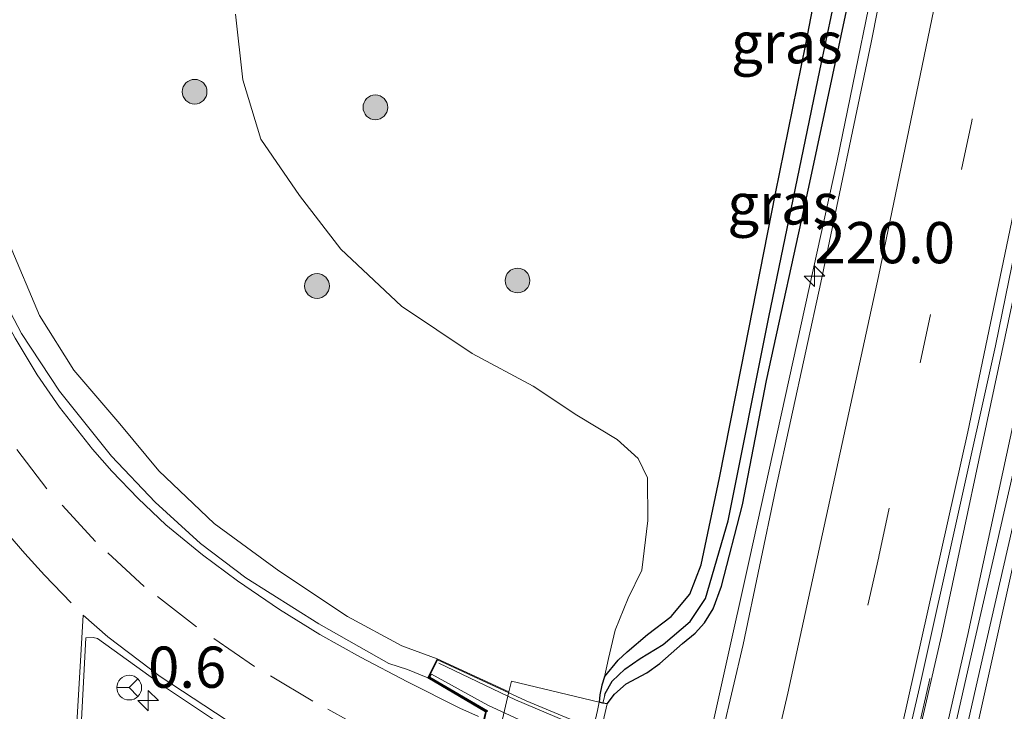
# Model space of a CAD drawing. Units: metres. Extents: x 189998 to 192144, y 348398 to 350001.
# Drawn here: x 190593 to 190652, y 349554 to 349596 of the extents above; entities that cross this region are included whole.
import ezdxf
from ezdxf.enums import TextEntityAlignment as Align

# ---------------------------------------------------------------- set-up
doc = ezdxf.new("R2010")
doc.units = ezdxf.units.M
doc.linetypes.add('IE-TERREINAFSCHEIDING', pattern=[10, 8, -2])
doc.linetypes.add('VW-3-9_STREEP', pattern=[12, 3, -9])
doc.layers.get('0').update_dxf_attribs({"lineweight": 25})
for name, color, linetype, lineweight in [('B-ME-AM-KILOMETR-S-B1', 7, 'Continuous', 18), ('B-ME-BV-GELEIDECONSTRUCTIE-GELEIDERAIL-L-B1', 213, 'BV-GELEIDERAIL', 18), ('B-ME-GR-BOOM-S-B1', 93, 'Continuous', 18), ('B-ME-GW-KRUINLIJN-L-B1', 93, 'Continuous', 18), ('B-ME-GW-TEENLIJN-L-B1', 93, 'Continuous', 18), ('B-ME-IE-GRASLAND-GV-B6', 93, 'Continuous', 18), ('B-ME-IE-TERREINAFSCHEIDING-RASTERHEKWERK-L-B2', 8, 'IE-TERREINAFSCHEIDING', 18), ('B-ME-KW-LANDHOOFD-GV-B6', 173, 'Continuous', 18), ('B-ME-KW-VIADUCT-GV-B7', 173, 'Continuous', 18), ('B-ME-OB-BEKLEDING-GV-B6', 253, 'Continuous', 18), ('B-ME-VH-VERH_SOORT-BETON-OVERIG-GV-B6', 8, 'IE-TERREINAFSCHEIDING-NATUURLIJK-HOUTWAL', 18), ('B-ME-VH-VERH_SOORT-BETON-OVERIG-GV-B7', 8, 'IE-TERREINAFSCHEIDING-NATUURLIJK-HOUTWAL', 18), ('B-ME-VH-VERH_SOORT-BITUMEN-GV-B6', 8, 'IE-TERREINAFSCHEIDING-NATUURLIJK-HOUTWAL', 18), ('B-ME-VW-MARKERING-39STREEP-015-L-B1', 255, 'VW-3-9_STREEP', 18), ('B-ME-VW-MARKERING-STREEP-015-L-B1', 7, 'Continuous', 18), ('B-ME-VW-MEUBILAIR_WEGMEUBILAIR-RONA-S-B1', 8, 'Continuous', 18)]:
    doc.layers.add(name, color=color, linetype=linetype, lineweight=lineweight)
doc.layers.add('B-ME-GW-INSTEEKWATERGANG-L-B1', color=10, linetype='Continuous')
doc.layers.add('B-ME-GW-WATERGANG-GREPPEL-L-B1', color=10, linetype='Continuous')
doc.styles.add('NLCS-ISO', font='NLCS-ISO.TTF')
doc.linetypes.add('BV-GELEIDERAIL', pattern='A,10,-3,[108,NLCS.SHX,S=1,R=0,X=0,Y=0],-3', length=16)
doc.linetypes.add('IE-TERREINAFSCHEIDING-NATUURLIJK-HOUTWAL', pattern='A,7,-1.5,[67,NLCS.SHX,S=0.75,R=45,X=0,Y=0],-1.5,7,-1.5,[70,NLCS.SHX,S=0.75,R=0,X=0,Y=0],-1.5', length=20)

# ---------------------------------------------------------------- blocks, each defined once
blk = doc.blocks.new('hecto')
for p, q in [((0, 0.625), (-0.625, 0)), ((0, -0.625), (0, 0.625)), ((-0.625, 0), (0.625, 0)), ((0.625, 0), (0, -0.625))]:
    blk.add_line(p, q)
blk = doc.blocks.new('boom')
h = blk.add_hatch(color=256)
edge = h.paths.add_edge_path()
edge.add_arc((0, 0), 0.75, 0, 360)
blk.add_circle((0, 0), 0.75)
blk = doc.blocks.new('wegwijzer')
for q in [(0, 0.75), (-0.53, -0.53), (0.53, -0.53)]:
    blk.add_line((0, 0), q)
blk.add_circle((0, 0), 0.75)

msp = doc.modelspace()

# ---------------------------------------------------------------- linework, layer by layer
at = {"layer": 'B-ME-BV-GELEIDECONSTRUCTIE-GELEIDERAIL-L-B1'}
for points in [[(190627.83, 349523.832, 28.46), (190632.414, 349543.3, 28.504), (190636.76, 349562.822, 28.52), (190642.097, 349587.066, 28.492), (190645.109, 349601.762, 28.486), (190648.905, 349621.398, 28.465), (190652.621, 349641.05, 28.434), (190656.115, 349660.744, 28.488), (190657.156, 349666.86, 28.494)], [(190663.594, 349634.055, 28.698), (190661.88, 349624.487, 28.712), (190658.59, 349607.581, 28.684), (190658.122, 349604.843, 28.722), (190654.169, 349585.236, 28.734), (190652.073, 349575.455, 28.724), (190648.429, 349558.273, 28.829)], [(190573.9882, 349299.7169, 28.63), (190575.818, 349304.683, 28.62), (190577.963, 349310.505, 28.608), (190586.422, 349334.384, 28.556), (190588.771, 349341.284, 28.552), (190593.928, 349356.43, 28.542), (190594.149, 349357.079, 28.542), (190601.599, 349379.914, 28.526), (190605.814, 349393.355, 28.528), (190609.179, 349404.088, 28.53), (190610.542, 349408.641, 28.533), (190616.054, 349427.058, 28.545), (190621.51, 349445.848, 28.563), (190622.751, 349450.12, 28.567), (190625.758, 349461.274, 28.575), (190628.993, 349473.275, 28.583), (190635.72, 349499.034, 28.566), (190638.431, 349509.414, 28.559), (190639.715, 349514.527, 28.563), (190642.978, 349527.515, 28.572), (190650.011, 349558.332, 28.539), (190655.888, 349585.533, 28.536)], [(190572.3962, 349299.4573, 28.961), (190572.666, 349300.147, 28.961), (190574.541, 349305.171, 28.953), (190581.52, 349323.865, 28.922), (190587.763, 349341.622, 28.93), (190589.482, 349346.512, 28.932), (190592.894, 349356.777, 28.923), (190597.466, 349370.529, 28.911), (190604.692, 349393.411, 28.922), (190604.77, 349393.67, 28.922), (190609.399, 349408.986, 28.916), (190611.632, 349416.374, 28.913), (190618.615, 349440.681, 28.939), (190620.162, 349446.227, 28.931), (190624.461, 349461.638, 28.907), (190624.709, 349462.527, 28.906), (190631.187, 349487.008, 28.904), (190634.342, 349499.399, 28.868), (190637.103, 349510.241, 28.837), (190638.249, 349514.917, 28.831), (190641.865, 349529.672, 28.813), (190648.429, 349558.273, 28.829)], [(190640.479, 349524.474, 28.731), (190644.321, 349540.742, 28.684), (190647.659, 349555.375, 28.737), (190647.724, 349555.663, 28.737)]]:
    msp.add_polyline3d(points, dxfattribs=at)
at = {"layer": 'B-ME-GW-INSTEEKWATERGANG-L-B1'}
for points in [[(190628.001, 349555.764, 27.829), (190628.822, 349556.784, 27.772), (190629.37, 349557.275, 27.788), (190630.596, 349558.325, 27.829), (190632.041, 349559.434, 27.885), (190633.164, 349560.776, 27.929), (190633.857, 349562.564, 27.893), (190634.965, 349567.845, 27.808), (190636.272, 349574.49, 27.788), (190638.359, 349585.086, 27.784), (190640.195, 349594.148, 27.873), (190642.542, 349606.329, 27.869), (190645.196, 349619.897, 27.825), (190646.96, 349629.835, 27.792), (190647.331, 349632.864, 27.905), (190647.243, 349634.421, 27.909), (190646.99, 349635.608, 27.865), (190646.124, 349638.6, 27.857), (190645.666, 349640.441, 27.865)], [(190628.147, 349554.121, 27.736), (190628.599, 349554.716, 27.76), (190629.305, 349555.35, 27.808), (190630.557, 349556.007, 27.808), (190631.338, 349556.584, 27.782), (190632.716, 349557.779, 27.812), (190633.479, 349558.42, 27.804), (190634.048, 349559.042, 27.796), (190634.584, 349559.887, 27.784), (190635.09, 349561.261, 27.728), (190636.367, 349566.195, 27.68), (190637.814, 349573.748, 27.615), (190640.376, 349585.46, 27.643), (190642.841, 349597.038, 27.627), (190644.72, 349606.368, 27.655), (190646.907, 349617.344, 27.643), (190648.558, 349626.23, 27.631), (190649.562, 349630.932, 27.667), (190649.954, 349632.273, 27.688), (190650.195, 349633.089, 27.671), (190650.169, 349634.222, 27.591)], [(190628.001, 349555.764, 27.829), (190627.825, 349555.27, 27.724), (190627.706, 349554.681, 27.724), (190627.678, 349554.222, 27.724)], [(190628.147, 349554.121, 27.736), (190627.9, 349554.174, 27.73), (190627.678, 349554.222, 27.724)]]:
    msp.add_polyline3d(points, dxfattribs=at)
at = {"layer": 'B-ME-GW-KRUINLIJN-L-B1'}
msp.add_polyline3d([(190588.372, 349597.875, 33.19), (190588.748, 349593.414, 33.19), (190589.4, 349589.09, 33.21), (190590.519, 349585.08, 33.247), (190591.902, 349582.045, 33.243), (190593.732, 349577.685, 33.186), (190595.828, 349574.375, 33.231), (190598.61, 349571.11, 33.299), (190600.972, 349568.264, 33.19), (190604.327, 349565.073, 33.214), (190608.255, 349562.206, 33.223), (190612.407, 349559.431, 33.218), (190615.706, 349557.638, 33.327), (190617.852, 349556.862, 33.343)], dxfattribs=at)
at = {"layer": 'B-ME-GW-TEENLIJN-L-B1'}
msp.add_polyline3d([(190628.001, 349555.764, 27.829), (190628.229, 349556.871, 27.869), (190628.638, 349558.593, 27.953), (190629.423, 349560.545, 28.078), (190630.253, 349562.237, 28.143), (190630.625, 349565.251, 28.199), (190630.601, 349567.838, 28.223), (190630.031, 349569.015, 28.308), (190628.769, 349570.164, 28.413), (190626.322, 349571.631, 28.614), (190623.665, 349573.394, 28.844), (190619.973, 349575.382, 28.969), (190615.692, 349578.252, 29.106), (190612.009, 349581.7, 29.279), (190609.495, 349584.953, 29.359), (190607.147, 349588.374, 29.384), (190606.073, 349591.974, 29.508), (190605.617, 349595.971, 29.533)], dxfattribs=at)
at = {"layer": 'B-ME-GW-WATERGANG-GREPPEL-L-B1'}
msp.add_polyline3d([(190628.01, 349554.638, 27.697), (190628.039, 349554.762, 27.688), (190628.458, 349555.509, 27.643), (190629.229, 349556.226, 27.639), (190630.159, 349556.879, 27.648), (190631.543, 349557.721, 27.631), (190633.177, 349559.12, 27.619), (190634.116, 349560.512, 27.623), (190635.487, 349565.238, 27.563), (190637.959, 349577.585, 27.381), (190641.05, 349592.545, 27.381), (190642.577, 349599.846, 27.377), (190644.641, 349610.829, 27.373), (190646.935, 349622.701, 27.317), (190648.356, 349630.129, 27.325), (190648.883, 349632.57, 27.345)], dxfattribs=at)
at = {"layer": 'B-ME-IE-GRASLAND-GV-B6'}
for points in [[(190647.664, 349611.936, 27.784), (190644.152, 349594.242, 27.8), (190641.1, 349579.676, 27.78), (190638.376, 349567.19, 27.817), (190636.407, 349557.722, 27.817), (190635.154, 349552.395, 27.819), (190633.63, 349552.753, 27.744), (190633.152, 349550.686, 27.744)], [(190642.577, 349599.846, 27.377), (190641.05, 349592.545, 27.381), (190637.959, 349577.585, 27.381), (190635.487, 349565.238, 27.563), (190634.116, 349560.512, 27.623), (190633.177, 349559.12, 27.619), (190631.543, 349557.721, 27.631), (190630.159, 349556.879, 27.648), (190629.229, 349556.226, 27.639), (190628.458, 349555.509, 27.643), (190628.039, 349554.762, 27.688), (190628.01, 349554.638, 27.697), (190627.9, 349554.174, 27.73), (190627.678, 349554.222, 27.724), (190627.706, 349554.681, 27.724), (190627.825, 349555.27, 27.724), (190628.001, 349555.764, 27.829), (190628.822, 349556.784, 27.772), (190629.37, 349557.275, 27.788), (190630.596, 349558.325, 27.829), (190632.041, 349559.434, 27.885), (190633.164, 349560.776, 27.929), (190633.857, 349562.564, 27.893), (190634.965, 349567.845, 27.808), (190636.272, 349574.49, 27.788), (190638.359, 349585.086, 27.784), (190640.195, 349594.148, 27.873), (190642.542, 349606.329, 27.869)], [(190642.542, 349606.329, 27.869), (190640.195, 349594.148, 27.873), (190638.359, 349585.086, 27.784), (190636.272, 349574.49, 27.788), (190634.965, 349567.845, 27.808), (190633.857, 349562.564, 27.893), (190633.164, 349560.776, 27.929), (190632.041, 349559.434, 27.885), (190630.596, 349558.325, 27.829), (190629.37, 349557.275, 27.788), (190628.822, 349556.784, 27.772), (190628.001, 349555.764, 27.829)], [(190659.717, 349601.363, 27.917), (190655.562, 349581.216, 27.877), (190652.769, 349568.157, 27.933), (190650.248, 349557.132, 27.837), (190643.398, 349526.939, 27.853), (190637.247, 349503.232, 27.905), (190631.601, 349481.492, 27.933), (190626.58, 349462.645, 27.929), (190620.968, 349442.737, 27.905), (190614.93, 349421.988, 27.869), (190606.661, 349394.718, 27.893), (190601.518, 349378.589, 27.873), (190595.095, 349358.741, 27.873), (190589.325, 349341.642, 27.913), (190584.451, 349327.488, 27.905), (190579.834, 349314.732, 27.905), (190574.406, 349299.785, 27.905), (190572.439, 349301.765, 28.082)], [(190642.841, 349597.038, 27.627), (190640.376, 349585.46, 27.643), (190637.814, 349573.748, 27.615), (190636.367, 349566.195, 27.68), (190635.09, 349561.261, 27.728), (190634.584, 349559.887, 27.784), (190634.048, 349559.042, 27.796), (190633.479, 349558.42, 27.804), (190632.716, 349557.779, 27.812), (190631.338, 349556.584, 27.782), (190630.557, 349556.007, 27.808), (190629.305, 349555.35, 27.808), (190628.599, 349554.716, 27.76), (190628.147, 349554.121, 27.736), (190627.9, 349554.174, 27.73), (190628.01, 349554.638, 27.697), (190628.039, 349554.762, 27.688), (190628.458, 349555.509, 27.643), (190629.229, 349556.226, 27.639), (190630.159, 349556.879, 27.648), (190631.543, 349557.721, 27.631), (190633.177, 349559.12, 27.619), (190634.116, 349560.512, 27.623), (190635.487, 349565.238, 27.563), (190637.959, 349577.585, 27.381), (190641.05, 349592.545, 27.381), (190642.577, 349599.846, 27.377)], [(190572.439, 349301.765, 28.082), (190581.035, 349324.591, 28.07), (190589.05, 349347.963, 28.062), (190595.791, 349367.6, 28.094), (190602.527, 349388.601, 28.123), (190607.971, 349406.268, 28.078), (190614.674, 349429.238, 28.171), (190620.17, 349448.657, 28.058), (190626.772, 349473.014, 28.147), (190631.954, 349492.444, 28.098), (190636.868, 349511.834, 28.062), (190641.406, 349530.602, 28.03), (190647.08, 349555.11, 28.058), (190651.697, 349575.851, 28.058), (190656.283, 349598.354, 28.034)], [(190628.001, 349555.764, 27.829), (190627.825, 349555.27, 27.724), (190627.706, 349554.681, 27.724), (190627.678, 349554.222, 27.724), (190622.357, 349555.499, 30.967), (190622.186, 349554.851, 31.059), (190617.852, 349556.862, 33.343), (190615.706, 349557.638, 33.327), (190612.407, 349559.431, 33.218), (190608.255, 349562.206, 33.223), (190604.327, 349565.073, 33.214), (190600.972, 349568.264, 33.19), (190598.61, 349571.11, 33.299), (190595.828, 349574.375, 33.231), (190593.732, 349577.685, 33.186), (190591.902, 349582.045, 33.243), (190590.519, 349585.08, 33.247), (190589.4, 349589.09, 33.21), (190588.748, 349593.414, 33.19), (190588.372, 349597.875, 33.19)], [(190625.66, 349529.706, 27.821), (190625.304, 349531.612, 27.857), (190625.127, 349532.354, 27.87), (190624.952, 349533.21, 27.929), (190624.485, 349535.005, 27.897), (190624.317, 349536.105, 27.861), (190624.325, 349536.947, 27.829), (190624.339, 349537.512, 27.804), (190628.147, 349554.121, 27.736), (190628.599, 349554.716, 27.76), (190629.305, 349555.35, 27.808), (190630.557, 349556.007, 27.808), (190631.338, 349556.584, 27.782), (190632.716, 349557.779, 27.812), (190633.479, 349558.42, 27.804), (190634.048, 349559.042, 27.796), (190634.584, 349559.887, 27.784), (190635.09, 349561.261, 27.728), (190636.367, 349566.195, 27.68), (190637.814, 349573.748, 27.615), (190640.376, 349585.46, 27.643), (190642.841, 349597.038, 27.627)], [(190628.001, 349555.764, 27.829), (190628.229, 349556.871, 27.869), (190628.638, 349558.593, 27.953), (190629.423, 349560.545, 28.078), (190630.253, 349562.237, 28.143), (190630.625, 349565.251, 28.199), (190630.601, 349567.838, 28.223), (190630.031, 349569.015, 28.308), (190628.769, 349570.164, 28.413), (190626.322, 349571.631, 28.614), (190623.665, 349573.394, 28.844), (190619.973, 349575.382, 28.969), (190615.692, 349578.252, 29.106), (190612.009, 349581.7, 29.279), (190609.495, 349584.953, 29.359), (190607.147, 349588.374, 29.384), (190606.073, 349591.974, 29.508), (190605.617, 349595.971, 29.533)], [(190605.617, 349595.971, 29.533), (190606.073, 349591.974, 29.508), (190607.147, 349588.374, 29.384), (190609.495, 349584.953, 29.359), (190612.009, 349581.7, 29.279), (190615.692, 349578.252, 29.106), (190619.973, 349575.382, 28.969), (190623.665, 349573.394, 28.844), (190626.322, 349571.631, 28.614), (190628.769, 349570.164, 28.413), (190630.031, 349569.015, 28.308), (190630.601, 349567.838, 28.223), (190630.625, 349565.251, 28.199), (190630.253, 349562.237, 28.143), (190629.423, 349560.545, 28.078), (190628.638, 349558.593, 27.953), (190628.229, 349556.871, 27.869), (190628.001, 349555.764, 27.829)], [(190591.902, 349582.045, 33.243), (190593.732, 349577.685, 33.186), (190595.828, 349574.375, 33.231), (190598.61, 349571.11, 33.299), (190600.972, 349568.264, 33.19), (190604.327, 349565.073, 33.214), (190608.255, 349562.206, 33.223), (190612.407, 349559.431, 33.218), (190615.706, 349557.638, 33.327), (190617.852, 349556.862, 33.343), (190617.276, 349555.713, 33.364), (190616.051, 349556.204, 33.218), (190614.916, 349556.572, 33.197), (190610.673, 349558.987, 33.164), (190606.239, 349561.778, 33.186), (190603.497, 349563.854, 33.164), (190600.749, 349566.365, 33.121), (190598.111, 349569.16, 33.154), (190594.953, 349573.097, 33.132), (190592.636, 349576.594, 33.132), (190591.063, 349579.569, 33.175)], [(190618.747, 349544.92, 33.891), (190618.554, 349544.087, 33.636), (190615.056, 349545.429, 33.506), (190611.07, 349547.083, 33.484), (190606.484, 349548.723, 33.484), (190602.463, 349549.889, 33.43), (190598.655, 349550.695, 33.398), (190596.187, 349551.228, 33.43), (190596.554, 349558.134, 33.473), (190596.991, 349558.158, 33.473), (190597.258, 349558.085, 33.463), (190601.372, 349555.117, 33.452), (190604.338, 349553.134, 33.452), (190608.029, 349550.884, 33.452), (190611.976, 349548.653, 33.441), (190614.909, 349547.094, 33.463), (190614.734, 349546.72, 33.536), (190616.297, 349545.96, 33.654), (190618.747, 349544.92, 33.891)]]:
    msp.add_polyline3d(points, dxfattribs=at)
at = {"layer": 'B-ME-IE-TERREINAFSCHEIDING-RASTERHEKWERK-L-B2'}
msp.add_polyline3d([(190617.94, 349556.599, 33.545), (190622.592, 349554.377, 33.597), (190627.576, 349552.275, 33.629), (190632.108, 349550.582, 33.613), (190637.041, 349548.997, 33.593), (190642.23, 349547.553, 33.605), (190647.038, 349546.462, 33.625), (190652.157, 349545.494, 33.633), (190657.161, 349544.823, 33.641), (190662.287, 349544.306, 33.682), (190667.386, 349544.054, 33.686), (190672.777, 349544.033, 33.67), (190677.739, 349544.198, 33.593)], dxfattribs=at)
at = {"layer": 'B-ME-KW-LANDHOOFD-GV-B6'}
msp.add_polyline3d([(190614.217, 349543.374, 33.549), (190617.995, 349541.681, 33.682), (190618.554, 349544.087, 33.636), (190618.747, 349544.92, 33.891), (190618.846, 349545.344, 33.613), (190619.81, 349549.496, 33.461), (190620.775, 349553.652, 33.315), (190617.276, 349555.713, 33.364), (190617.852, 349556.862, 33.343), (190622.186, 349554.851, 31.059), (190618.885, 349540.573, 31.216), (190613.943, 349542.8, 33.565), (190614.217, 349543.374, 33.549)], dxfattribs=at)
at = {"layer": 'B-ME-KW-VIADUCT-GV-B7'}
msp.add_polyline3d([(190641.463, 349533.242, 33.738), (190635.886, 349534.66, 33.738), (190630.197, 349536.364, 33.702), (190624.723, 349538.287, 33.734), (190619.351, 349540.418, 33.666), (190614.01, 349542.825, 33.557), (190614.241, 349543.308, 33.541), (190618.03, 349541.611, 33.682), (190620.832, 349553.676, 33.315), (190617.342, 349555.732, 33.327), (190617.875, 349556.796, 33.549), (190623.25, 349554.302, 33.589), (190628.681, 349552.052, 33.593), (190634.264, 349550.083, 33.593), (190639.978, 349548.365, 33.573), (190645.687, 349546.961, 33.597), (190651.058, 349545.915, 33.593), (190656.297, 349545.121, 33.589)], dxfattribs=at)
at = {"layer": 'B-ME-OB-BEKLEDING-GV-B6'}
msp.add_polyline3d([(190627.678, 349554.222, 27.724), (190627.566, 349553.734, 27.724), (190623.97, 349538.046, 27.736), (190623.877, 349537.641, 27.736), (190623.226, 349537.897, 28.174), (190618.614, 349539.712, 31.277), (190618.885, 349540.573, 31.216), (190622.186, 349554.851, 31.059), (190622.357, 349555.499, 30.967), (190627.678, 349554.222, 27.724)], dxfattribs=at)
at = {"layer": 'B-ME-VH-VERH_SOORT-BETON-OVERIG-GV-B6'}
for points in [[(190606.661, 349394.718, 27.893), (190614.93, 349421.988, 27.869), (190620.968, 349442.737, 27.905), (190626.58, 349462.645, 27.929), (190631.601, 349481.492, 27.933), (190637.247, 349503.232, 27.905), (190643.398, 349526.939, 27.853), (190650.248, 349557.132, 27.837), (190652.769, 349568.157, 27.933), (190655.562, 349581.216, 27.877), (190659.717, 349601.363, 27.917)], [(190660.403, 349601.225, 27.857), (190656.247, 349581.072, 27.853), (190653.452, 349568.006, 27.873), (190650.931, 349556.977, 27.808), (190644.078, 349526.774, 27.817), (190637.925, 349503.056, 27.877), (190632.278, 349481.314, 27.877), (190627.255, 349462.46, 27.885), (190621.641, 349442.544, 27.845), (190615.601, 349421.789, 27.829), (190607.329, 349394.51, 27.857)], [(190627.678, 349554.222, 27.724), (190627.9, 349554.174, 27.73), (190628.147, 349554.121, 27.736), (190624.339, 349537.512, 27.804), (190624.087, 349537.582, 27.767), (190623.877, 349537.641, 27.736), (190623.97, 349538.046, 27.736), (190627.566, 349553.734, 27.724), (190627.678, 349554.222, 27.724)]]:
    msp.add_polyline3d(points, dxfattribs=at)
at = {"layer": 'B-ME-VH-VERH_SOORT-BETON-OVERIG-GV-B7'}
msp.add_polyline3d([(190620.878, 349553.653, 33.291), (190620.889, 349553.7, 33.359), (190617.408, 349555.751, 33.424), (190617.494, 349555.923, 33.537), (190620.923, 349554.053, 33.637), (190622.792, 349553.177, 33.613), (190628.275, 349550.919, 33.637), (190633.884, 349548.937, 33.605), (190639.637, 349547.218, 33.629), (190645.432, 349545.799, 33.637), (190650.804, 349544.745, 33.662), (190656.197, 349543.948, 33.593)], dxfattribs=at)
at = {"layer": 'B-ME-VH-VERH_SOORT-BITUMEN-GV-B6'}
for points in [[(190596.021, 349405.449, 27.833), (190601.942, 349424.777, 27.841), (190607.64, 349444.457, 27.845), (190612.748, 349462.511, 27.853), (190617.846, 349481.71, 27.861), (190623.268, 349502.656, 27.821), (190627.681, 349520.599, 27.8), (190630.417, 349532.246, 27.825), (190630.884, 349534.232, 27.824), (190635.154, 349552.395, 27.819), (190636.407, 349557.722, 27.817), (190638.376, 349567.19, 27.817), (190641.1, 349579.676, 27.78), (190644.152, 349594.242, 27.8), (190647.664, 349611.936, 27.784)], [(190586.943, 349298.843, 28.183), (190583.142, 349298.93, 28.111), (190579.359, 349299.027, 28.018), (190575.576, 349299.219, 27.958), (190575.064, 349299.546, 27.889), (190580.492, 349314.493, 27.893), (190585.111, 349327.255, 27.893), (190589.988, 349341.416, 27.901), (190595.76, 349358.521, 27.849), (190602.184, 349378.375, 27.849), (190607.329, 349394.51, 27.857), (190615.601, 349421.789, 27.829), (190621.641, 349442.544, 27.845), (190627.255, 349462.46, 27.885), (190632.278, 349481.314, 27.877), (190637.925, 349503.056, 27.877), (190644.078, 349526.774, 27.817), (190650.931, 349556.977, 27.808), (190653.452, 349568.006, 27.873), (190656.247, 349581.072, 27.853), (190660.403, 349601.225, 27.857)], [(190656.283, 349598.354, 28.034), (190651.697, 349575.851, 28.058), (190647.08, 349555.11, 28.058), (190641.406, 349530.602, 28.03), (190636.868, 349511.834, 28.062), (190631.954, 349492.444, 28.098), (190626.772, 349473.014, 28.147), (190620.17, 349448.657, 28.058), (190614.674, 349429.238, 28.171), (190607.971, 349406.268, 28.078)], [(190586.751, 349597.574, 33.229), (190587.053, 349594.324, 33.207), (190587.476, 349591.773, 33.229), (190588.155, 349588.46, 33.164), (190588.954, 349585.575, 33.154), (190589.881, 349582.427, 33.186), (190591.063, 349579.569, 33.175), (190592.636, 349576.594, 33.132), (190594.953, 349573.097, 33.132), (190598.111, 349569.16, 33.154), (190600.749, 349566.365, 33.121), (190603.497, 349563.854, 33.164), (190606.239, 349561.778, 33.186), (190610.673, 349558.987, 33.164), (190614.916, 349556.572, 33.197), (190616.051, 349556.204, 33.218), (190617.276, 349555.713, 33.364)], [(190604.338, 349553.134, 33.452), (190601.372, 349555.117, 33.452), (190597.258, 349558.085, 33.463), (190596.991, 349558.158, 33.473), (190596.554, 349558.134, 33.473), (190596.187, 349551.228, 33.43)], [(190617.276, 349555.713, 33.364), (190620.775, 349553.652, 33.315)]]:
    msp.add_polyline3d(points, dxfattribs=at)
at = {"layer": 'B-ME-VW-MARKERING-39STREEP-015-L-B1'}
for points in [[(190665.044, 349668.857, 27.89), (190659.387, 349636.545, 27.946), (190654.993, 349613.143, 27.942), (190650.262, 349589.477, 27.959), (190644.625, 349563.042, 28.011), (190637.142, 349530.514, 27.971), (190628.476, 349495.453, 28.019), (190621.601, 349469.211, 28.051), (190616.879, 349451.919, 28.042), (190612.661, 349437.223, 28.035), (190606.75, 349416.761, 28.041), (190602.456, 349402.44, 28.027), (190591.503, 349367.769, 28.027), (190585.194, 349348.693, 27.977), (190579.9677, 349333.7423, 27.9704), (190577.176, 349325.944, 27.978), (190572.985, 349314.611, 27.978), (190568.677, 349303.316, 28.006), (190568.5669, 349303.0302, 28.0066)], [(190616.899, 349550.805, 33.388), (190613.849, 349552.357, 33.367), (190610.318, 349554.288, 33.367), (190606.78, 349556.4, 33.345), (190603.262, 349558.802, 33.367), (190600.075, 349561.253, 33.334), (190597.142, 349563.977, 33.334), (190594.187, 349567.174, 33.313), (190591.907, 349570.161, 33.345), (190589.728, 349573.559, 33.334), (190587.938, 349576.549, 33.334), (190586.63, 349579.161, 33.356), (190585.344, 349582.352, 33.334), (190584.429, 349584.864, 33.367), (190583.378, 349588.583, 33.367), (190582.654, 349592.552, 33.356), (190582.15, 349596.832, 33.399)], [(190588.512, 349568.643, 33.401), (190590.075, 349566.576, 33.39), (190591.564, 349564.75, 33.39), (190592.857, 349563.246, 33.401), (190594.037, 349561.931, 33.412), (190595.663, 349560.259, 33.444)]]:
    msp.add_polyline3d(points, dxfattribs=at)
at = {"layer": 'B-ME-VW-MARKERING-STREEP-015-L-B1'}
for points in [[(190661.198, 349667.706, 27.785), (190660.816, 349665.457, 27.882), (190656.742, 349642.226, 27.886), (190654.156, 349627.967, 27.874), (190650.012, 349606.215, 27.874), (190644.605, 349580.04, 27.89), (190639.097, 349554.774, 27.902), (190633.084, 349528.913, 27.894), (190627.078, 349504.541, 27.937), (190621.289, 349482.06, 27.963), (190614.76, 349457.829, 27.938), (190606.831, 349429.797, 27.955), (190601.909, 349412.986, 27.941), (190598.34, 349401.225, 27.93), (190592.086, 349381.383, 27.925), (190589.468, 349373.231, 27.922), (190588.421, 349370.01, 27.923), (190585.649, 349361.647, 27.924), (190581.756, 349349.803, 27.89), (190576.6082, 349334.9085, 27.8825), (190573.814, 349327.027, 27.886), (190569.679, 349315.834, 27.894), (190565.301, 349304.383, 27.92), (190565.2029, 349304.1294, 27.9206)], [(190575.576, 349299.219, 27.958), (190580.384, 349312.444, 27.937), (190587.061, 349331.273, 27.945), (190594.597, 349353.332, 27.929), (190601.692, 349375.009, 27.909), (190608.84, 349397.559, 27.885), (190614.979, 349417.767, 27.837), (190621.243, 349439.17, 27.897), (190626.853, 349458.997, 27.933), (190632.662, 349480.536, 27.909), (190638.636, 349503.465, 27.909), (190644.036, 349524.952, 27.889), (190649.786, 349549.091, 27.889), (190654.167, 349568.849, 27.889), (190658.912, 349591.32, 27.885), (190663.425, 349613.8, 27.885), (190667.723, 349636.393, 27.885), (190671.616, 349659.106, 27.865), (190672.94, 349667.412, 27.801)], [(190659.183, 349615.557, 28.004), (190654.938, 349594.182, 28.044), (190650.012, 349570.628, 28.036), (190645.595, 349550.809, 28.048), (190639.224, 349523.559, 28.072), (190635.926, 349510.161, 28.086), (190630.889, 349490.255, 28.109), (190626.693, 349474.351, 28.123), (190624.875, 349467.477, 28.129), (190623.833, 349463.629, 28.132), (190620.696, 349452.183, 28.142), (190618.661, 349444.989, 28.149), (190617.62, 349441.254, 28.144), (190612.269, 349422.633, 28.121), (190604.224, 349395.769, 28.109), (190597.294, 349373.789, 28.145), (190590.973, 349354.583, 28.096), (190588.63, 349347.594, 28.065), (190583.4014, 349332.5504, 28.0609), (190580.605, 349324.745, 28.065), (190576.276, 349313.025, 28.067), (190572.046, 349301.981, 28.08), (190572.0159, 349301.9033, 28.0801)], [(190620.357, 349553.355, 33.31), (190619.212, 349553.875, 33.234), (190616.039, 349555.472, 33.234), (190613.202, 349556.956, 33.234), (190610.739, 349558.341, 33.255), (190608.285, 349559.852, 33.255), (190605.737, 349561.588, 33.234), (190603.614, 349563.168, 33.244), (190601.399, 349564.99, 33.223), (190599.714, 349566.593, 33.212), (190598.122, 349568.245, 33.201), (190596.944, 349569.578, 33.223), (190594.942, 349572.129, 33.148), (190593.59, 349574.091, 33.201), (190592.254, 349576.306, 33.212), (190591.112, 349578.416, 33.255), (190590.135, 349580.57, 33.266), (190589.146, 349583.069, 33.266), (190588.184, 349585.966, 33.266), (190587.273, 349589.585, 33.266), (190586.755, 349592.342, 33.255), (190586.476, 349594.883, 33.287), (190586.235, 349597.966, 33.309)], [(190595.903, 349551.213, 33.495), (190596.383, 349559.508, 33.495), (190597.871, 349558.189, 33.473), (190601.063, 349555.792, 33.473), (190605.054, 349553.159, 33.462), (190609.617, 349550.395, 33.452), (190613.901, 349548.05, 33.452), (190615.955, 349547.056, 33.484), (190618.373, 349546.041, 33.565)]]:
    msp.add_polyline3d(points, dxfattribs=at)

# ---------------------------------------------------------------- block references
at = {"layer": 'B-ME-AM-KILOMETR-S-B1', "rotation": 90}
for p in [(190640.721, 349580.07, 27.72), (190600.323, 349554.322, 33.584)]:
    msp.add_blockref('hecto', p, dxfattribs=at)
at = {"layer": 'B-ME-GR-BOOM-S-B1', "rotation": 90}
for p in [(190603.141, 349591.256, 29.919), (190614.102, 349590.31, 28.928), (190610.562, 349579.472, 29.666), (190622.718, 349579.805, 28.852)]:
    msp.add_blockref('boom', p, dxfattribs=at)
at = {"layer": 'B-ME-VW-MEUBILAIR_WEGMEUBILAIR-RONA-S-B1', "rotation": 90}
msp.add_blockref('wegwijzer', (190599.178, 349555.113, 33.558), dxfattribs=at)

# ---------------------------------------------------------------- texts
at = {"layer": 'B-ME-AM-KILOMETR-S-B1', "ltscale": 0.2, "style": 'NLCS-ISO'}
for s, p in [('220.0', (190640.721, 349580.07, 27.72)), ('0.6', (190600.323, 349554.322, 33.584))]:
    msp.add_text(s, height=2.5, dxfattribs=at).set_placement(p, align=Align.BOTTOM_LEFT)
at = {"layer": 'B-ME-IE-GRASLAND-GV-B6', "ltscale": 0.2, "style": 'NLCS-ISO'}
for p in [(190639.0475, 349594.2305), (190638.8225, 349584.454)]:
    msp.add_text('gras', height=2.5, dxfattribs=at).set_placement(p, align=Align.MIDDLE_CENTER)

doc.saveas('drawing.dxf')
